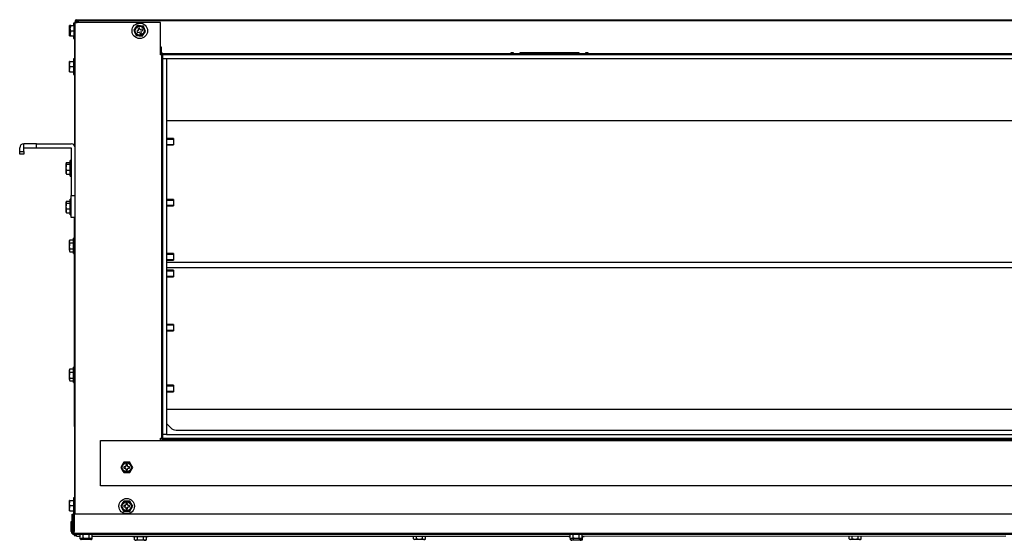
# Model space of a CAD drawing. Units: millimetres. Extents: x 159 to 1718, y -497 to -94.
# Drawn here: x 159 to 922, y -497 to -94 of the extents above; entities that cross this region are included whole.
import ezdxf

# ---------------------------------------------------------------- set-up
doc = ezdxf.new("R2010")
doc.units = ezdxf.units.MM

msp = doc.modelspace()

# ---------------------------------------------------------------- linework, layer by layer
at = {"linetype": 'Continuous'}
for p, q in [((197.55, -100.85), (197.55, -98.88)), ((197.55, -98.88), (197.55, -98.88)), ((197.9, -98.86), (198.5, -98.86)), ((198.15, -100.85), (198.15, -98.88)), ((198.15, -98.88), (198.15, -98.88)), ((198.5, -98.86), (201.15, -98.86)), ((200.55, -96.88), (200.55, -98.86)), ((201.15, -96.88), (200.55, -96.88)), ((201.15, -108.88), (201.15, -96.88)), ((201.95, -96.88), (201.15, -96.88)), ((201.35, -96.48), (201.35, -96.88)), ((201.95, -96.48), (201.35, -96.48)), ((201.95, -96.48), (203.55, -96.48)), ((201.95, -477.21), (201.95, -96.48)), ((202.14, -96.48), (202.14, -94.89)), ((202.74, -94.28), (1652.07, -94.28)), ((202.74, -94.88), (204.35, -94.88)), ((202.74, -94.88), (202.74, -94.89)), ((202.74, -96.48), (202.74, -94.89)), ((202.74, -96.48), (202.74, -94.89)), ((202.75, -94.88), (202.75, -96.48)), ((204.35, -95.68), (203.55, -95.68)), ((203.55, -96.48), (203.55, -95.68)), ((268.03, -96.48), (203.55, -96.48)), ((204.35, -94.88), (1650.47, -94.88)), ((204.35, -94.88), (204.35, -96.48)), ((250.17, -98.61), (248.77, -100.45)), ((252.46, -98.92), (250.17, -98.61)), ((254.75, -99.22), (252.46, -98.92)), ((268.03, -121.48), (268.03, -96.48)), ((197.55, -104.85), (197.55, -100.85)), ((197.9, -102.84), (197.55, -100.85)), ((197.55, -106.88), (197.55, -104.85)), ((197.9, -106.86), (197.55, -104.85)), ((197.9, -102.84), (198.15, -102.84)), ((198.15, -104.85), (198.15, -100.85)), ((198.5, -102.84), (198.15, -100.85)), ((198.15, -106.88), (198.15, -104.85)), ((198.5, -106.86), (198.15, -104.85)), ((198.5, -102.84), (201.15, -102.84)), ((248.77, -100.45), (247.36, -102.28)), ((247.36, -102.28), (248.24, -104.41)), ((248.24, -104.41), (249.12, -106.54)), ((249.12, -106.54), (251.41, -106.85)), ((250.69, -102.75), (249.68, -103.17)), ((249.68, -103.17), (250.13, -104.28)), ((250.13, -104.28), (251.15, -103.86)), ((251.65, -100.62), (250.54, -101.08)), ((250.54, -101.08), (250.96, -102.1)), ((252.07, -101.64), (251.65, -100.62)), ((251.8, -104.13), (252.22, -105.14)), ((252.22, -105.14), (253.33, -104.69)), ((253.74, -101.49), (252.72, -101.91)), ((253.33, -104.69), (252.91, -103.67)), ((253.18, -103.02), (254.2, -102.6)), ((253.7, -107.15), (255.11, -105.32)), ((254.2, -102.6), (253.74, -101.49)), ((255.63, -101.36), (254.75, -99.22)), ((255.11, -105.32), (256.51, -103.49)), ((256.51, -103.49), (255.63, -101.36)), ((197.55, -106.88), (197.55, -106.88)), ((197.9, -106.86), (198.15, -106.86)), ((197.9, -106.9), (198.5, -106.9)), ((198.15, -106.88), (198.15, -106.88)), ((198.5, -106.86), (201.15, -106.86)), ((198.5, -106.9), (201.15, -106.9)), ((200.55, -106.9), (200.55, -108.88)), ((200.55, -108.88), (201.15, -108.88)), ((201.15, -108.88), (201.95, -108.88)), ((201.35, -108.88), (201.35, -191.7)), ((251.41, -106.85), (253.7, -107.15)), ((268.73, -115.68), (268.03, -115.68)), ((268.03, -119.88), (269.33, -119.88)), ((268.83, -121.48), (268.03, -121.48)), ((268.73, -121.48), (268.73, -115.68)), ((268.83, -121.48), (268.83, -418.42)), ((269.63, -121.48), (268.83, -121.48)), ((269.03, -121.48), (269.03, -119.88)), ((269.03, -121.48), (269.03, -121.48)), ((269.33, -119.88), (269.33, -120.68)), ((269.33, -121.48), (269.33, -120.68)), ((1463.51, -120.68), (269.33, -120.68)), ((1463.51, -121.48), (269.63, -121.48)), ((1463.8, -121.48), (269.63, -121.48)), ((269.63, -121.48), (269.63, -418.42)), ((541.28, -119.88), (539.28, -119.88)), ((539.28, -119.88), (539.28, -120.68)), ((541.28, -120.68), (541.28, -119.88)), ((592.27, -119.88), (546.28, -119.88)), ((546.28, -119.88), (546.28, -120.68)), ((592.27, -120.68), (592.27, -119.88)), ((599.27, -119.88), (597.27, -119.88)), ((597.27, -119.88), (597.27, -120.68)), ((599.27, -120.68), (599.27, -119.88)), ((197.55, -128.6), (197.55, -126.63)), ((197.55, -126.63), (197.55, -126.63)), ((197.55, -132.59), (197.55, -128.6)), ((197.9, -130.58), (197.55, -128.6)), ((197.9, -126.61), (200.55, -126.61)), ((200.55, -124.63), (200.55, -136.63)), ((201.35, -124.63), (200.55, -124.63)), ((269.63, -124.48), (269.63, -415.42)), ((272.63, -124.48), (269.63, -124.48)), ((1460.81, -124.48), (272.63, -124.48)), ((272.63, -124.48), (272.63, -415.42)), ((197.55, -134.63), (197.55, -132.59)), ((197.9, -134.6), (197.55, -132.59)), ((197.55, -134.63), (197.55, -134.63)), ((197.9, -130.58), (200.55, -130.58)), ((197.9, -134.6), (200.55, -134.6)), ((197.9, -134.65), (200.55, -134.65)), ((200.55, -136.63), (201.35, -136.63)), ((1460.81, -172.53), (272.63, -172.53)), ((162.16, -193.57), (162.16, -190.37)), ((171.95, -190.37), (162.16, -190.37)), ((171.95, -190.37), (198.75, -190.37)), ((171.95, -193.57), (171.95, -190.37)), ((278.06, -186.3), (272.63, -186.3)), ((272.63, -186.79), (278.06, -186.79)), ((278.06, -186.3), (278.06, -191.3)), ((158.95, -196.36), (158.95, -193.57)), ((158.95, -198.36), (158.95, -196.36)), ((158.95, -196.36), (162.15, -196.36)), ((162.15, -196.36), (162.15, -193.57)), ((162.15, -196.36), (162.15, -198.36)), ((162.16, -193.57), (171.95, -193.57)), ((171.95, -193.57), (198.75, -193.57)), ((198.75, -193.57), (198.75, -230.36)), ((272.63, -190.81), (278.06, -190.81)), ((272.63, -191.3), (278.06, -191.3)), ((162.15, -198.36), (158.95, -198.36)), ((195.08, -205.14), (194.95, -205.36)), ((194.95, -205.36), (194.95, -205.55)), ((194.95, -208.5), (194.95, -205.55)), ((195.31, -206.24), (194.95, -205.55)), ((195.31, -204.85), (197.95, -204.85)), ((197.95, -215.36), (197.95, -203.36)), ((198.75, -203.36), (197.95, -203.36)), ((194.95, -212.31), (194.95, -208.5)), ((195.31, -210.75), (194.95, -208.5)), ((194.95, -213.36), (194.95, -212.31)), ((194.95, -213.36), (195.08, -213.59)), ((195.31, -206.24), (197.95, -206.24)), ((195.31, -210.75), (197.95, -210.75)), ((195.31, -213.87), (197.95, -213.87)), ((197.95, -215.36), (198.75, -215.36)), ((195.08, -235.13), (194.95, -235.36)), ((194.95, -235.36), (194.95, -235.54)), ((194.95, -238.49), (194.95, -235.54)), ((195.31, -236.24), (194.95, -235.54)), ((195.31, -234.85), (197.95, -234.85)), ((195.31, -236.24), (197.95, -236.24)), ((197.95, -245.36), (197.95, -233.36)), ((198.75, -233.36), (197.95, -233.36)), ((198.75, -230.36), (201.95, -230.36)), ((198.75, -247.35), (198.75, -230.36)), ((278.06, -233.49), (272.63, -233.49)), ((272.63, -233.98), (278.06, -233.98)), ((278.06, -233.49), (278.06, -238.49)), ((194.95, -242.31), (194.95, -238.49)), ((195.31, -240.75), (194.95, -238.49)), ((194.95, -243.36), (194.95, -242.31)), ((194.95, -243.36), (195.08, -243.58)), ((195.31, -240.75), (197.95, -240.75)), ((195.31, -243.87), (197.95, -243.87)), ((272.63, -238), (278.06, -238)), ((272.63, -238.49), (278.06, -238.49)), ((197.95, -245.36), (198.75, -245.36)), ((201.35, -247.35), (198.75, -247.35)), ((201.35, -409.32), (201.35, -247.35)), ((201.35, -247.35), (201.95, -247.35)), ((197.86, -264.81), (197.55, -265.35)), ((197.55, -265.95), (197.55, -265.35)), ((197.55, -269.48), (197.55, -265.95)), ((197.9, -267.17), (197.55, -265.95)), ((197.9, -264.74), (200.55, -264.74)), ((200.55, -275.35), (200.55, -263.35)), ((201.35, -263.35), (200.55, -263.35)), ((197.55, -272.88), (197.55, -269.48)), ((197.9, -271.79), (197.55, -269.48)), ((197.55, -272.88), (197.55, -273.35)), ((197.55, -273.35), (197.86, -273.89)), ((197.9, -267.17), (200.55, -267.17)), ((197.9, -271.79), (200.55, -271.79)), ((197.9, -273.97), (200.55, -273.97)), ((200.55, -275.35), (201.35, -275.35)), ((278.06, -275.38), (272.63, -275.38)), ((272.63, -275.87), (278.06, -275.87)), ((272.63, -279.89), (278.06, -279.89)), ((272.63, -280.38), (278.06, -280.38)), ((278.06, -275.38), (278.06, -280.38)), ((1428.14, -282.28), (272.63, -282.28)), ((1428.14, -286.47), (272.63, -286.47)), ((278.06, -288.36), (272.63, -288.36)), ((272.63, -288.85), (278.06, -288.85)), ((278.06, -288.36), (278.06, -293.36)), ((272.63, -292.87), (278.06, -292.87)), ((272.63, -293.36), (278.06, -293.36)), ((278.06, -330.2), (272.63, -330.2)), ((272.63, -330.69), (278.06, -330.69)), ((272.63, -334.71), (278.06, -334.71)), ((272.63, -335.2), (278.06, -335.2)), ((278.06, -330.2), (278.06, -335.2)), ((197.86, -364.79), (197.55, -365.33)), ((197.55, -365.93), (197.55, -365.33)), ((197.55, -369.46), (197.55, -365.93)), ((197.9, -367.15), (197.55, -365.93)), ((197.9, -364.72), (200.55, -364.72)), ((200.55, -375.33), (200.55, -363.33)), ((201.35, -363.33), (200.55, -363.33)), ((197.55, -372.86), (197.55, -369.46)), ((197.9, -371.77), (197.55, -369.46)), ((197.55, -372.86), (197.55, -373.33)), ((197.55, -373.33), (197.86, -373.87)), ((197.9, -367.15), (200.55, -367.15)), ((197.9, -371.77), (200.55, -371.77)), ((197.9, -373.95), (200.55, -373.95)), ((200.55, -375.33), (201.35, -375.33)), ((278.06, -377.33), (272.63, -377.33)), ((272.63, -377.82), (278.06, -377.82)), ((278.06, -377.33), (278.06, -382.33)), ((272.63, -381.84), (278.06, -381.84)), ((272.63, -382.33), (278.06, -382.33)), ((1460.81, -396.1), (272.63, -396.1)), ((201.35, -409.32), (201.35, -477.21)), ((201.35, -409.32), (201.95, -409.32)), ((272.63, -407.08), (275.91, -410.36)), ((268.03, -420.17), (268.03, -418.42)), ((268.03, -418.42), (268.83, -418.42)), ((269.63, -418.42), (268.83, -418.42)), ((269.33, -420.02), (269.33, -418.42)), ((269.33, -418.42), (269.33, -418.42)), ((272.63, -415.42), (269.63, -415.42)), ((269.63, -418.42), (1463.8, -418.42)), ((269.63, -418.42), (269.63, -419.22)), ((269.63, -418.42), (1463.8, -418.42)), ((269.63, -419.22), (1463.8, -419.22)), ((269.63, -419.22), (269.63, -420.02)), ((272.63, -415.42), (1460.81, -415.42)), ((280.05, -412.12), (1453.68, -412.12)), ((539.58, -419.22), (539.58, -420.02)), ((541.58, -420.02), (541.58, -419.22)), ((546.58, -420.02), (546.58, -419.22)), ((592.57, -419.22), (592.57, -420.02)), ((597.57, -419.22), (597.57, -420.02)), ((599.57, -420.02), (599.57, -419.22)), ((221.45, -420.17), (1633.18, -420.17)), ((221.45, -455.14), (221.45, -420.17)), ((268.03, -420.02), (269.63, -420.02)), ((539.58, -420.02), (541.58, -420.02)), ((546.58, -420.02), (592.57, -420.02)), ((597.57, -420.02), (599.57, -420.02)), ((238.38, -439.02), (237.22, -441.02)), ((237.22, -441.02), (238.38, -443.02)), ((239.53, -437.02), (238.38, -439.02)), ((241.84, -437.02), (239.53, -437.02)), ((240.74, -440.42), (239.64, -440.42)), ((239.64, -440.42), (239.64, -441.62)), ((239.64, -441.62), (240.74, -441.62)), ((242.44, -438.82), (241.24, -438.82)), ((241.24, -438.82), (241.24, -439.92)), ((241.24, -442.12), (241.24, -443.22)), ((244.15, -437.02), (241.84, -437.02)), ((242.44, -439.92), (242.44, -438.82)), ((242.44, -443.22), (242.44, -442.12)), ((244.04, -440.42), (242.94, -440.42)), ((242.94, -441.62), (244.04, -441.62)), ((244.04, -441.62), (244.04, -440.42)), ((245.3, -439.02), (244.15, -437.02)), ((246.46, -441.02), (245.3, -439.02)), ((245.3, -443.02), (246.46, -441.02)), ((238.38, -443.02), (239.53, -445.02)), ((239.53, -445.02), (241.84, -445.02)), ((241.24, -443.22), (242.44, -443.22)), ((241.84, -445.02), (244.15, -445.02)), ((244.15, -445.02), (245.3, -443.02)), ((1633.18, -455.14), (221.45, -455.14)), ((200.55, -464.56), (200.55, -476.56)), ((201.35, -464.56), (200.55, -464.56)), ((197.55, -468.53), (197.55, -466.56)), ((197.55, -466.56), (197.55, -466.56)), ((197.55, -472.53), (197.55, -468.53)), ((197.9, -470.52), (197.55, -468.53)), ((197.55, -474.56), (197.55, -472.53)), ((197.9, -474.54), (197.55, -472.53)), ((197.9, -466.54), (200.55, -466.54)), ((197.9, -470.52), (200.55, -470.52)), ((238.38, -469.01), (237.22, -471.01)), ((237.22, -471.01), (238.38, -473.01)), ((239.53, -467.01), (238.38, -469.01)), ((241.84, -467.01), (239.53, -467.01)), ((240.74, -470.41), (239.64, -470.41)), ((239.64, -470.41), (239.64, -471.61)), ((239.64, -471.61), (240.74, -471.61)), ((242.44, -468.81), (241.24, -468.81)), ((241.24, -468.81), (241.24, -469.91)), ((241.24, -472.11), (241.24, -473.21)), ((244.15, -467.01), (241.84, -467.01)), ((242.44, -469.91), (242.44, -468.81)), ((242.44, -473.21), (242.44, -472.11)), ((244.04, -470.41), (242.94, -470.41)), ((242.94, -471.61), (244.04, -471.61)), ((244.04, -471.61), (244.04, -470.41)), ((245.3, -469.01), (244.15, -467.01)), ((246.46, -471.01), (245.3, -469.01)), ((245.3, -473.01), (246.46, -471.01)), ((197.55, -474.56), (197.55, -474.56)), ((197.9, -474.54), (200.55, -474.54)), ((197.9, -474.58), (200.55, -474.58)), ((199.48, -490.61), (199.48, -477.21)), ((199.48, -477.21), (200.28, -477.21)), ((200.28, -490.61), (200.28, -477.21)), ((200.55, -476.56), (201.35, -476.56)), ((201.08, -477.21), (201.08, -490.61)), ((1653.8, -477.21), (201.08, -477.21)), ((238.38, -473.01), (239.53, -475.01)), ((239.53, -475.01), (241.84, -475.01)), ((241.24, -473.21), (242.44, -473.21)), ((241.84, -475.01), (244.15, -475.01)), ((244.15, -475.01), (245.3, -473.01)), ((198.88, -490.71), (198.88, -482.91)), ((198.88, -482.91), (199.48, -482.91)), ((201.08, -492.21), (201.08, -490.61)), ((1653.8, -492.21), (201.08, -492.21)), ((201.08, -492.21), (201.08, -492.71)), ((201.08, -492.71), (204.45, -492.71)), ((201.08, -493.01), (201.08, -492.71)), ((202.93, -493.01), (201.08, -493.01)), ((201.08, -493.01), (201.08, -493.61)), ((201.08, -493.01), (202.93, -493.01)), ((201.08, -493.61), (202.93, -493.61)), ((202.93, -494.31), (202.93, -492.71)), ((202.93, -494.31), (205.83, -494.31)), ((204.45, -492.21), (204.45, -493.01)), ((204.48, -493.01), (204.45, -493.01)), ((204.48, -492.21), (204.48, -493.01)), ((216.47, -493.01), (204.48, -493.01)), ((205.83, -495.65), (205.83, -493.01)), ((205.86, -495.65), (205.86, -493.01)), ((205.86, -495.65), (206.48, -496.01)), ((208.17, -495.65), (207.01, -496.01)), ((208.17, -495.65), (208.17, -493.01)), ((212.78, -495.65), (212.78, -493.01)), ((215.09, -495.65), (213.94, -496.01)), ((214.47, -496.01), (215.09, -495.65)), ((215.09, -495.65), (215.09, -493.01)), ((215.09, -494.31), (585.38, -494.11)), ((215.09, -496.35), (215.09, -495.65)), ((216.47, -493.01), (216.47, -492.21)), ((216.47, -492.71), (584, -492.71)), ((246.57, -494.29), (246.57, -494.41)), ((246.57, -494.41), (258.57, -494.41)), ((247.95, -497.05), (247.95, -494.41)), ((250.26, -497.05), (250.26, -494.41)), ((254.88, -497.05), (254.88, -494.41)), ((257.18, -497.05), (257.18, -494.41)), ((258.57, -494.41), (258.57, -494.28)), ((463.96, -496.35), (463.96, -494.17)), ((466.27, -496.35), (466.27, -494.17)), ((470.88, -496.35), (470.88, -494.17)), ((473.19, -496.35), (473.19, -494.17)), ((584, -492.21), (584, -493.01)), ((596, -493.01), (584, -493.01)), ((584.16, -494.11), (584.16, -494.42)), ((584.16, -494.42), (585.38, -494.42)), ((585.38, -495.65), (585.38, -493.01)), ((585.38, -495.65), (586, -496.01)), ((587.69, -495.65), (586.54, -496.01)), ((587.69, -495.65), (587.69, -493.01)), ((592.31, -495.65), (592.31, -493.01)), ((594.62, -495.65), (593.47, -496.01)), ((594, -496.01), (594.62, -495.65)), ((594.62, -495.65), (594.62, -493.01)), ((594.62, -494.1), (922.82, -493.93)), ((594.62, -494.42), (596.16, -494.42)), ((594.78, -497.06), (594.78, -494.42)), ((596, -493.01), (596, -492.21)), ((596, -492.71), (921.44, -492.71)), ((596.16, -494.42), (596.16, -494.1)), ((801.34, -496.35), (801.34, -493.99)), ((803.65, -496.35), (803.65, -493.99)), ((808.27, -496.35), (808.27, -493.99)), ((810.58, -496.35), (810.58, -493.99)), ((921.44, -492.21), (921.44, -493.01)), ((933.44, -493.01), (921.44, -493.01)), ((205.86, -496.35), (205.86, -495.67)), ((205.86, -496.35), (206.48, -496.71)), ((207.01, -496.01), (206.48, -496.01)), ((207.01, -496.71), (206.48, -496.71)), ((210.48, -496.01), (207.01, -496.01)), ((208.17, -496.35), (207.01, -496.71)), ((210.48, -496.71), (207.01, -496.71)), ((208.17, -496.35), (208.17, -496.01)), ((213.94, -496.01), (210.48, -496.01)), ((213.94, -496.71), (210.48, -496.71)), ((212.78, -496.35), (212.78, -496.01)), ((213.94, -496.01), (214.47, -496.01)), ((215.09, -496.35), (213.94, -496.71)), ((213.94, -496.71), (214.47, -496.71)), ((214.47, -496.71), (215.09, -496.35)), ((247.95, -497.05), (248.57, -497.41)), ((249.1, -497.41), (248.57, -497.41)), ((250.26, -497.05), (249.1, -497.41)), ((252.57, -497.41), (249.1, -497.41)), ((256.03, -497.41), (252.57, -497.41)), ((257.18, -497.05), (256.03, -497.41)), ((256.03, -497.41), (256.57, -497.41)), ((256.57, -497.41), (257.18, -497.05)), ((463.96, -496.35), (464.58, -496.71)), ((465.11, -496.71), (464.58, -496.71)), ((466.27, -496.35), (465.11, -496.71)), ((468.58, -496.71), (465.11, -496.71)), ((472.04, -496.71), (468.58, -496.71)), ((473.19, -496.35), (472.04, -496.71)), ((472.04, -496.71), (472.57, -496.71)), ((472.57, -496.71), (473.19, -496.35)), ((585.54, -497.06), (585.54, -495.74)), ((585.54, -497.06), (586.16, -497.42)), ((586.54, -496.01), (586, -496.01)), ((586.16, -497.42), (586.7, -497.42)), ((590, -496.01), (586.54, -496.01)), ((587.85, -497.06), (586.7, -497.42)), ((590.16, -497.42), (586.7, -497.42)), ((587.85, -497.06), (587.85, -496.01)), ((593.47, -496.01), (590, -496.01)), ((593.63, -497.42), (590.16, -497.42)), ((592.47, -497.06), (592.47, -496.01)), ((593.47, -496.01), (594, -496.01)), ((594.78, -497.06), (593.63, -497.42)), ((594.16, -497.42), (593.63, -497.42)), ((594.16, -497.42), (594.78, -497.06)), ((801.34, -496.35), (801.96, -496.71)), ((802.5, -496.71), (801.96, -496.71)), ((803.65, -496.35), (802.5, -496.71)), ((805.96, -496.71), (802.5, -496.71)), ((809.42, -496.71), (805.96, -496.71)), ((810.58, -496.35), (809.42, -496.71)), ((809.42, -496.71), (809.96, -496.71)), ((809.96, -496.71), (810.58, -496.35))]:
    msp.add_line(p, q, dxfattribs=at)
for centre, radius in [((251.94, -102.88), 6), ((251.94, -102.88), 3.5), ((241.84, -441.02), 3.5), ((241.84, -471.01), 6), ((241.84, -471.01), 3.5)]:
    msp.add_circle(centre, radius, dxfattribs=at)
for centre, radius, start, end in [((203.74, -100.94), 6.2, 160.4361, 179.20055), ((197.88, -101.37), 2.51, 89.328, 97.50575), ((204.34, -100.94), 6.2, 160.4361, 179.20055), ((198.48, -101.37), 2.51, 89.328, 97.50575), ((202.74, -94.89), 0.602, 90, 180), ((202.74, -94.89), 0.002, 90, 180), ((204.35, -96.48), 1.6, 150, 180), ((204.35, -96.48), 1.6, 90, 150), ((251.94, -102.88), 4, 82.44828, 142.44828), ((251.94, -102.88), 4, 22.44828, 82.44828), ((203.87, -104.94), 6.32, 160.63492, 179.21332), ((204.47, -104.94), 6.32, 160.63492, 179.21332), ((251.94, -102.88), 4, 142.44828, 202.44828), ((251.94, -102.88), 4, 202.44828, 262.44828), ((250.5, -102.29), 0.5, 292.44828, 22.44828), ((251.34, -104.32), 0.5, 22.44828, 112.44828), ((251.94, -102.88), 4, 262.44828, 322.44828), ((252.53, -101.45), 0.5, 202.44828, 292.44828), ((253.37, -103.48), 0.5, 112.44828, 202.44828), ((251.94, -102.88), 4, 322.44828, 22.44828), ((197.88, -109.37), 2.51, 89.328, 97.50575), ((197.88, -104.37), 2.53, 262.53316, 270.63309), ((198.48, -109.37), 2.51, 89.328, 97.50575), ((198.48, -104.37), 2.53, 262.53316, 270.63309), ((203.74, -128.68), 6.2, 160.4361, 179.20055), ((197.88, -129.12), 2.51, 89.328, 97.50575), ((203.87, -132.68), 6.32, 160.63492, 179.21332), ((197.88, -137.11), 2.51, 89.328, 97.50575), ((197.88, -132.11), 2.53, 262.53316, 270.63309), ((162.16, -193.57), 3.2, 90, 180), ((198.75, -193.57), 3.2, 0, 90), ((162.16, -193.57), 0.002, 90, 180), ((198.75, -193.57), 0.002, 0, 90), ((195.99, -205.65), 1.05, 130.9562, 174.67039), ((202.82, -208.59), 7.87, 162.65851, 179.33541), ((198.88, -212.39), 3.94, 155.37498, 178.81617), ((198.88, -212.23), 3.93, 181.17349, 204.63535), ((195.99, -213.08), 1.05, 207.36686, 229.0438), ((195.99, -235.64), 1.05, 130.9562, 174.67039), ((202.82, -238.58), 7.87, 162.65851, 179.33541), ((198.88, -242.39), 3.94, 155.37498, 178.81617), ((198.88, -242.23), 3.93, 181.17349, 204.63535), ((195.99, -243.07), 1.05, 207.36686, 229.0438), ((200.08, -266.03), 2.53, 149.12329, 178.18036), ((199.64, -265.91), 2.09, 145.95777, 149.14324), ((205.78, -269.57), 8.23, 163.04601, 179.35721), ((199.64, -272.96), 2.09, 145.95777, 177.75591), ((199.64, -272.79), 2.09, 182.22514, 214.06118), ((200.08, -366.01), 2.53, 149.12329, 178.18036), ((199.64, -365.89), 2.09, 145.95777, 149.14324), ((205.78, -369.55), 8.23, 163.04601, 179.35721), ((199.64, -372.94), 2.09, 145.95777, 177.75591), ((199.64, -372.78), 2.09, 182.22514, 214.06118), ((241.84, -441.02), 4, 150, 210), ((241.84, -441.02), 4, 90, 150), ((240.74, -439.92), 0.5, 270, 0), ((240.74, -442.12), 0.5, 0, 90), ((241.84, -441.02), 4, 30, 90), ((242.94, -439.92), 0.5, 180, 270), ((242.94, -442.12), 0.5, 90, 180), ((241.84, -441.02), 4, 330, 30), ((241.84, -441.02), 4, 210, 270), ((241.84, -441.02), 4, 270, 330), ((203.74, -468.62), 6.2, 160.4361, 179.20055), ((197.88, -469.05), 2.51, 89.328, 97.50575), ((203.87, -472.62), 6.32, 160.63492, 179.21332), ((241.84, -471.01), 4, 150, 210), ((241.84, -471.01), 4, 90, 150), ((240.74, -469.91), 0.5, 270, 0), ((240.74, -472.11), 0.5, 0, 90), ((241.84, -471.01), 4, 30, 90), ((242.94, -469.91), 0.5, 180, 270), ((242.94, -472.11), 0.5, 90, 180), ((241.84, -471.01), 4, 330, 30), ((197.88, -477.05), 2.51, 89.328, 97.50575), ((197.88, -472.05), 2.53, 262.53316, 270.63309), ((241.84, -471.01), 4, 210, 270), ((241.84, -471.01), 4, 270, 330), ((201.08, -490.71), 2.2, 180, 270), ((201.08, -490.61), 1.6, 180, 270), ((201.08, -490.71), 1.6, 180, 270), ((201.08, -490.61), 0.8, 180, 270), ((207.09, -493.7), 2.31, 237.62337, 267.99238), ((214.02, -493.7), 2.31, 237.62337, 267.99238), ((586.62, -493.7), 2.31, 237.62337, 267.99238), ((593.55, -493.7), 2.31, 237.62337, 267.99238), ((207.09, -494.4), 2.31, 237.62337, 267.99238), ((214.02, -494.4), 2.31, 237.62337, 267.99238), ((249.18, -495.1), 2.31, 237.62337, 267.99238), ((256.11, -495.1), 2.31, 237.62337, 267.99238), ((465.19, -494.4), 2.31, 237.62337, 267.99238), ((472.12, -494.4), 2.31, 237.62337, 267.99238), ((586.78, -495.12), 2.31, 237.65415, 268.02316), ((593.71, -495.11), 2.31, 237.65415, 268.02316), ((802.58, -494.4), 2.31, 237.62337, 267.99238), ((809.51, -494.4), 2.31, 237.62337, 267.99238)]:
    msp.add_arc(centre, radius, start, end, dxfattribs=at)
msp.add_ellipse((279.49, -406.87), major_axis=(4.13, -3.71), ratio=0.899822, start_param=4.65291, end_param=5.496932, dxfattribs=at)
for points in [[(210.48, -496.01), (210.08, -496.01), (209.69, -495.97), (208.92, -495.85), (208.54, -495.76), (208.17, -495.65)], [(212.78, -495.65), (212.41, -495.76), (212.02, -495.85), (211.25, -495.97), (210.87, -496.01), (210.48, -496.01)], [(590, -496.01), (589.61, -496.01), (589.22, -495.97), (588.44, -495.85), (588.07, -495.76), (587.69, -495.65)], [(592.31, -495.65), (591.94, -495.76), (591.55, -495.85), (590.78, -495.97), (590.39, -496.01), (590, -496.01)], [(210.48, -496.71), (210.08, -496.71), (209.69, -496.67), (208.92, -496.55), (208.54, -496.46), (208.17, -496.35)], [(212.78, -496.35), (212.41, -496.46), (212.02, -496.55), (211.25, -496.67), (210.87, -496.71), (210.48, -496.71)], [(252.57, -497.41), (252.18, -497.41), (251.78, -497.37), (251.01, -497.25), (250.63, -497.16), (250.26, -497.05)], [(254.88, -497.05), (254.5, -497.16), (254.12, -497.25), (253.34, -497.37), (252.96, -497.41), (252.57, -497.41)], [(468.58, -496.71), (468.19, -496.71), (467.79, -496.67), (467.02, -496.55), (466.64, -496.46), (466.27, -496.35)], [(470.88, -496.35), (470.51, -496.46), (470.12, -496.55), (469.35, -496.67), (468.97, -496.71), (468.58, -496.71)], [(590.16, -497.42), (589.77, -497.42), (589.38, -497.39), (588.6, -497.26), (588.23, -497.17), (587.85, -497.06)], [(592.47, -497.06), (592.1, -497.17), (591.71, -497.26), (590.94, -497.39), (590.55, -497.42), (590.16, -497.42)], [(805.96, -496.71), (805.57, -496.71), (805.17, -496.67), (804.4, -496.55), (804.03, -496.46), (803.65, -496.35)], [(808.27, -496.35), (807.89, -496.46), (807.51, -496.55), (806.74, -496.67), (806.35, -496.71), (805.96, -496.71)]]:
    msp.add_open_spline(points, degree=3, knots=[0, 0, 0, 0, 0.5, 0.5, 1, 1, 1, 1], dxfattribs=at)

doc.saveas('drawing.dxf')
